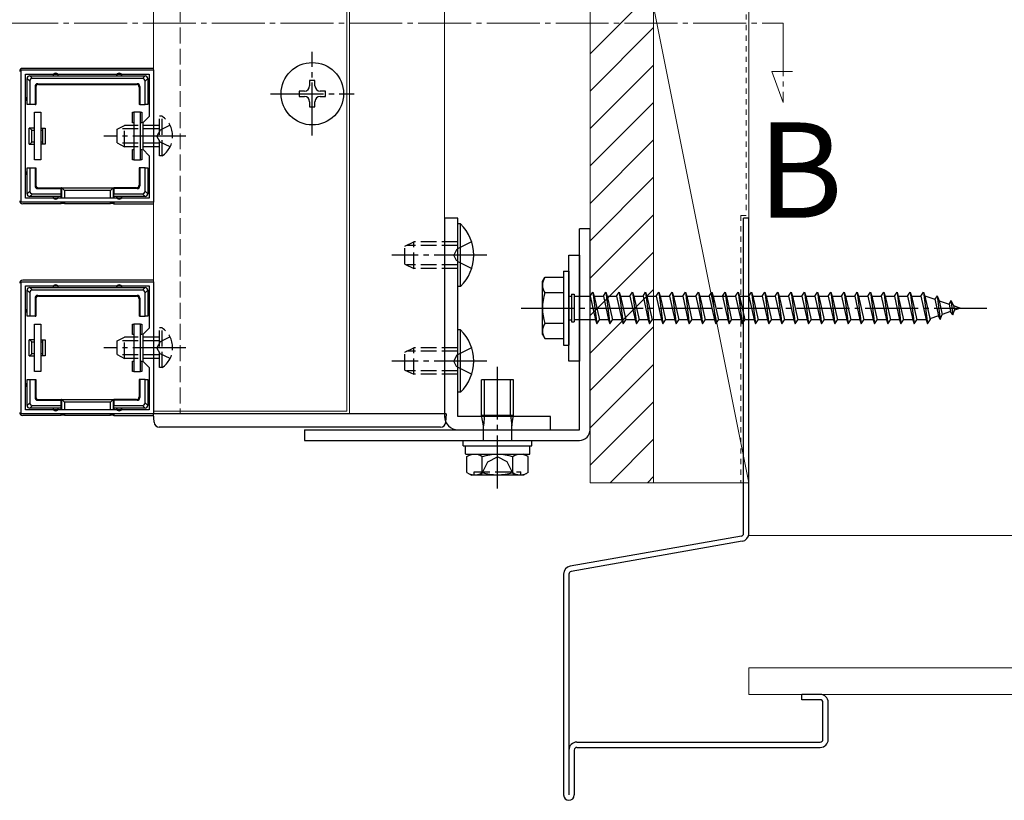
# Model space of a CAD drawing. Extents: x 0 to 2625, y -1275 to 2624.
# Drawn here: x 310 to 496, y 772 to 919 of the extents above; entities that cross this region are included whole.
import ezdxf

# ---------------------------------------------------------------- set-up
doc = ezdxf.new("R2010")
doc.units = 0
for name, pattern in [('YCENTER_1', [13, 10, -1, 1, -1]), ('YDOT_1', [2, 1, -1]), ('YHIDDEN_1', [4, 3, -1])]:
    doc.linetypes.add(name, pattern=pattern)
for name, color, linetype, lineweight in [('USER1', 3, 'CONTINUOUS', 13), ('YKK_11', 7, 'CONTINUOUS', 30), ('YKK_12', 2, 'CONTINUOUS', 13), ('YKK_13', 4, 'CONTINUOUS', 30), ('YSS_K', 3, 'CONTINUOUS', 13)]:
    doc.layers.add(name, color=color, linetype=linetype, lineweight=lineweight)
doc.styles.add('text-b', font='txt')

msp = doc.modelspace()

# ---------------------------------------------------------------- linework, layer by layer
at = {"layer": 'YKK_11', "linetype": 'ByBlock', "lineweight": -2, "ltscale": 0.5}
for p, q in [((310.3, 884.64), (310.3, 909.63)), ((310.3, 909.63), (335.3, 909.63)), ((311.1, 885.44), (311.1, 908.83)), ((311.1, 908.83), (334.5, 908.83)), ((334.5, 908.83), (334.5, 900.84)), ((335.3, 909.63), (335.3, 884.64)), ((334.5, 900.84), (333.3, 899.64)), ((333.3, 899.64), (333.3, 894.64)), ((333.3, 894.64), (334.5, 893.44)), ((334.5, 893.44), (334.5, 885.44)), ((335.3, 884.64), (310.3, 884.64)), ((334.5, 885.44), (311.1, 885.44)), ((310.3, 844.64), (310.3, 869.63)), ((310.3, 869.63), (335.3, 869.63)), ((335.3, 869.63), (335.3, 844.64)), ((311.1, 845.44), (311.1, 868.83)), ((311.1, 868.83), (334.5, 868.83)), ((334.5, 868.83), (334.5, 860.84)), ((334.5, 860.84), (333.3, 859.64)), ((333.3, 859.64), (333.3, 854.64)), ((333.3, 854.64), (334.5, 853.44)), ((334.5, 853.44), (334.5, 845.44)), ((334.5, 845.44), (311.1, 845.44)), ((335.3, 844.64), (310.3, 844.64))]:
    msp.add_line(p, q, dxfattribs=at)
at = {"layer": 'YKK_12', "linetype": 'YHIDDEN_1'}
msp.add_line((340.3, 2229.64), (340.3, 844.64), dxfattribs=at)
at = {"layer": 'YKK_12'}
for p, q in [((372.3, 844.64), (372.3, 2229.64)), ((390.3, 844.64), (390.3, 1454.64)), ((335.3, 845.14), (335.3, 1404.64)), ((371.8, 1404.64), (371.8, 845.14)), ((371.8, 845.14), (335.3, 845.14)), ((340.3, 844.64), (390.3, 844.64))]:
    msp.add_line(p, q, dxfattribs=at)
at = {"layer": 'YKK_12', "linetype": 'YCENTER_1'}
for p, q in [((294.3, 918.48), (454.3, 918.48)), ((454.3, 918.48), (454.3, 903.48)), ((454.3, 903.48), (452.17, 909.33)), ((452.17, 909.33), (456.07, 909.33))]:
    msp.add_line(p, q, dxfattribs=at)
at = {"layer": 'YKK_13', "linetype": 'YCENTER_1'}
for p, q in [((365.3, 897.24), (365.3, 913.04)), ((357.4, 905.14), (373.2, 905.14)), ((341.4, 897.14), (325.9, 897.14)), ((398.3, 874.64), (380.3, 874.64)), ((404.8, 864.64), (492.84, 864.64)), ((341.4, 857.14), (325.9, 857.14)), ((398.3, 854.64), (380.3, 854.64)), ((400.3, 830.57), (400.3, 853.57))]:
    msp.add_line(p, q, dxfattribs=at)
at = {"layer": 'YKK_13'}
for p, q in [((335, 909.93), (310.6, 909.93)), ((311.89, 908.53), (312.39, 908.03)), ((311.9, 908.53), (316.8, 908.53)), ((316.8, 908.53), (328.8, 908.53)), ((328.8, 908.53), (333.7, 908.53)), ((333.21, 908.03), (333.71, 908.53)), ((311.9, 907.54), (311.4, 908.04)), ((311.4, 904.13), (311.4, 908.03)), ((311.9, 907.54), (311.9, 903.13)), ((333.21, 908.03), (312.39, 908.03)), ((312.9, 906.53), (312.9, 903.13)), ((313.03, 906.4), (312.9, 906.53)), ((313.03, 906.4), (313.03, 903.13)), ((313.4, 907.03), (332.2, 907.03)), ((313.4, 907.03), (313.53, 906.9)), ((313.53, 906.9), (332.07, 906.9)), ((332.07, 906.9), (332.2, 907.03)), ((332.7, 906.53), (332.57, 906.4)), ((332.57, 906.4), (332.57, 903.13)), ((332.7, 906.53), (332.7, 903.13)), ((334.2, 908.04), (333.7, 907.54)), ((333.7, 903.13), (333.7, 907.54)), ((334.2, 908.03), (334.2, 904.13)), ((365.8, 907.64), (364.8, 907.64)), ((364.8, 907.64), (364.8, 906.64)), ((365.8, 906.64), (365.8, 907.64)), ((363.8, 905.64), (362.8, 905.64)), ((362.8, 905.64), (362.8, 904.64)), ((362.8, 904.64), (363.8, 904.64)), ((367.8, 905.64), (366.8, 905.64)), ((366.8, 904.64), (367.8, 904.64)), ((367.8, 904.64), (367.8, 905.64)), ((311.4, 903.13), (311.4, 904.13)), ((311.9, 903.13), (311.4, 903.13)), ((312.9, 903.13), (311.9, 903.13)), ((312.9, 903.13), (313.03, 903.13)), ((332.7, 903.13), (332.57, 903.13)), ((332.7, 903.13), (333.7, 903.13)), ((334.2, 903.13), (333.7, 903.13)), ((334.2, 904.13), (334.2, 903.13)), ((364.8, 903.64), (364.8, 902.64)), ((364.8, 902.64), (365.8, 902.64)), ((365.8, 902.64), (365.8, 903.64)), ((312.8, 892.63), (312.8, 901.63)), ((312.8, 901.63), (314, 901.63)), ((314, 901.63), (314, 892.63)), ((331.3, 899.63), (331.3, 901.63)), ((331.3, 901.63), (331.6, 901.63)), ((332.8, 901.63), (331.6, 901.63)), ((331.6, 901.63), (331.6, 892.63)), ((332.8, 892.63), (332.8, 901.63)), ((332.8, 901.63), (333.1, 901.63)), ((333.1, 901.63), (333.1, 899.63)), ((331.6, 899.63), (331.3, 899.63)), ((333.1, 899.63), (332.8, 899.63)), ((312.8, 898.63), (311.8, 898.63)), ((311.8, 895.63), (311.8, 898.63)), ((312.3, 896.02), (312.3, 898.25)), ((312.3, 898.25), (312.8, 898.25)), ((314, 898.63), (314.3, 898.63)), ((314, 898.25), (314.3, 898.25)), ((314.3, 898.63), (314.3, 898.25)), ((314.3, 898.63), (314.8, 898.63)), ((314.3, 898.25), (314.3, 896.02)), ((314.8, 898.63), (314.8, 895.63)), ((311.8, 895.63), (312.8, 895.63)), ((312.8, 896.02), (312.3, 896.02)), ((314.3, 896.02), (314, 896.02)), ((314.3, 895.63), (314, 895.63)), ((314.3, 896.02), (314.3, 895.63)), ((314.8, 895.63), (314.3, 895.63)), ((331.3, 892.63), (331.3, 894.63)), ((331.3, 894.63), (331.6, 894.63)), ((332.8, 894.63), (333.1, 894.63)), ((333.1, 894.63), (333.1, 892.63)), ((314, 892.63), (312.8, 892.63)), ((331.6, 892.63), (331.3, 892.63)), ((331.6, 892.63), (332.8, 892.63)), ((333.1, 892.63), (332.8, 892.63)), ((311.4, 890.13), (311.4, 891.13)), ((311.4, 891.13), (311.9, 891.13)), ((311.4, 886.23), (311.4, 890.13)), ((311.9, 891.13), (311.9, 886.73)), ((311.9, 891.13), (312.9, 891.13)), ((312.9, 891.13), (313.03, 891.13)), ((312.9, 891.13), (312.9, 887.73)), ((313.03, 891.13), (313.03, 887.86)), ((332.57, 891.13), (332.57, 887.86)), ((332.7, 891.13), (332.57, 891.13)), ((332.7, 891.13), (332.7, 887.73)), ((333.7, 891.13), (332.7, 891.13)), ((333.7, 891.13), (334.2, 891.13)), ((333.7, 886.73), (333.7, 891.13)), ((334.2, 891.13), (334.2, 890.13)), ((334.2, 890.13), (334.2, 886.23)), ((312.9, 887.73), (313.03, 887.86)), ((332.57, 887.86), (332.7, 887.73)), ((311.4, 886.23), (311.9, 886.73)), ((312.39, 886.23), (311.89, 885.73)), ((316.8, 885.73), (311.9, 885.73)), ((312.39, 886.23), (317.8, 886.23)), ((313.53, 887.36), (313.4, 887.23)), ((313.4, 887.23), (317.8, 887.23)), ((313.53, 887.36), (317.8, 887.36)), ((317.8, 885.73), (316.8, 885.73)), ((317.8, 887.23), (317.8, 887.36)), ((317.8, 887.36), (327.8, 887.36)), ((317.8, 887.23), (317.8, 886.23)), ((317.8, 886.23), (317.8, 885.73)), ((317.8, 885.73), (317.8, 885.44)), ((317.94, 885.44), (317.94, 887.36)), ((317.94, 887.36), (318.44, 886.86)), ((327.16, 886.86), (318.44, 886.86)), ((318.44, 886.86), (318.44, 885.44)), ((327.66, 887.36), (327.16, 886.86)), ((327.16, 885.44), (327.16, 886.86)), ((327.66, 887.36), (327.66, 885.44)), ((332.07, 887.36), (327.8, 887.36)), ((327.8, 887.23), (327.8, 887.36)), ((332.2, 887.23), (327.8, 887.23)), ((327.8, 887.23), (327.8, 886.23)), ((327.8, 886.23), (333.21, 886.23)), ((327.8, 885.73), (327.8, 886.23)), ((328.8, 885.73), (327.8, 885.73)), ((327.8, 885.73), (327.8, 885.44)), ((333.7, 885.73), (328.8, 885.73)), ((332.2, 887.23), (332.07, 887.36)), ((333.71, 885.73), (333.21, 886.23)), ((333.7, 886.73), (334.2, 886.23)), ((317.8, 884.33), (310.6, 884.33)), ((317.8, 884.64), (317.8, 884.33)), ((317.94, 884.4), (317.8, 884.33)), ((317.94, 884.4), (317.94, 884.64)), ((318.44, 884.64), (318.44, 884.43)), ((318.44, 884.43), (327.16, 884.43)), ((327.16, 884.43), (327.16, 884.64)), ((327.66, 884.64), (327.66, 884.4)), ((327.66, 884.4), (327.8, 884.33)), ((327.8, 884.64), (327.8, 884.33)), ((327.8, 884.33), (335, 884.33)), ((392.8, 881.64), (390.3, 881.64)), ((390.3, 881.64), (390.3, 844.14)), ((392.8, 844.14), (392.8, 881.64)), ((393.31, 880.54), (392.8, 880.54)), ((392.8, 868.74), (392.8, 880.54)), ((393.31, 868.74), (393.31, 880.54)), ((446.8, 822.05), (446.8, 881.64)), ((447.8, 881.64), (446.8, 881.64)), ((447.8, 822.05), (447.8, 881.64)), ((417.8, 879.64), (415.8, 879.64)), ((415.8, 841.64), (415.8, 879.64)), ((417.8, 841.64), (417.8, 879.64)), ((413.8, 874.64), (415.8, 874.64)), ((413.8, 854.64), (413.8, 874.64)), ((415.8, 874.64), (415.8, 854.64)), ((412.8, 871.64), (412.8, 857.64)), ((412.8, 871.64), (413.8, 871.64)), ((413.8, 871.64), (413.8, 857.64)), ((335, 869.93), (310.6, 869.93)), ((408.8, 869.64), (409.23, 870.39)), ((408.8, 859.64), (408.8, 869.64)), ((412.8, 870.39), (409.23, 870.39)), ((412.8, 870.39), (412.8, 858.89)), ((311.9, 867.54), (311.4, 868.04)), ((311.4, 864.13), (311.4, 868.03)), ((311.89, 868.53), (312.39, 868.03)), ((311.9, 868.53), (316.8, 868.53)), ((311.9, 867.54), (311.9, 863.13)), ((333.21, 868.03), (312.39, 868.03)), ((316.8, 868.53), (328.8, 868.53)), ((328.8, 868.53), (333.7, 868.53)), ((333.21, 868.03), (333.71, 868.53)), ((334.2, 868.04), (333.7, 867.54)), ((333.7, 863.13), (333.7, 867.54)), ((334.2, 868.03), (334.2, 864.13)), ((393.31, 868.74), (392.8, 868.74)), ((412.8, 867.52), (409.25, 867.52)), ((414.3, 867.24), (414.8, 867.24)), ((414.3, 867.24), (414.3, 862.04)), ((414.8, 867.24), (414.8, 862.04)), ((417.8, 866.89), (418.3, 867.64)), ((418.3, 867.64), (418.55, 866.89)), ((418.3, 867.64), (419.05, 861.64)), ((420.3, 866.89), (420.8, 867.64)), ((420.8, 867.64), (421.55, 861.64)), ((420.8, 867.64), (421.05, 866.89)), ((422.8, 866.89), (423.3, 867.64)), ((423.3, 867.64), (423.55, 866.89)), ((423.3, 867.64), (424.05, 861.64)), ((425.3, 866.89), (425.8, 867.64)), ((425.8, 867.64), (426.05, 866.89)), ((425.8, 867.64), (426.55, 861.64)), ((427.8, 866.89), (428.3, 867.64)), ((428.3, 867.64), (428.55, 866.89)), ((428.3, 867.64), (429.05, 861.64)), ((430.3, 866.89), (430.8, 867.64)), ((430.8, 867.64), (431.05, 866.89)), ((430.8, 867.64), (431.55, 861.64)), ((432.8, 866.89), (433.3, 867.64)), ((433.3, 867.64), (433.55, 866.89)), ((433.3, 867.64), (434.05, 861.64)), ((435.3, 866.89), (435.8, 867.64)), ((435.8, 867.64), (436.05, 866.89)), ((435.8, 867.64), (436.55, 861.64)), ((437.8, 866.89), (438.3, 867.64)), ((438.3, 867.64), (438.55, 866.89)), ((438.3, 867.64), (439.05, 861.64)), ((440.3, 866.89), (440.8, 867.64)), ((440.8, 867.64), (441.05, 866.89)), ((440.8, 867.64), (441.55, 861.64)), ((442.8, 866.89), (443.3, 867.64)), ((443.3, 867.64), (443.55, 866.89)), ((443.3, 867.64), (444.05, 861.64)), ((445.3, 866.89), (445.8, 867.64)), ((445.8, 867.64), (446.05, 866.89)), ((445.8, 867.64), (446.55, 861.64)), ((447.8, 866.89), (448.3, 867.64)), ((448.3, 867.64), (448.55, 866.89)), ((448.3, 867.64), (449.05, 861.64)), ((450.3, 866.89), (450.8, 867.64)), ((450.8, 867.64), (451.05, 866.89)), ((450.8, 867.64), (451.55, 861.64)), ((452.8, 866.89), (453.3, 867.64)), ((453.3, 867.64), (453.55, 866.89)), ((453.3, 867.64), (454.05, 861.64)), ((455.3, 866.89), (455.8, 867.64)), ((455.8, 867.64), (456.05, 866.89)), ((455.8, 867.64), (456.55, 861.64)), ((457.8, 866.89), (458.3, 867.64)), ((458.3, 867.64), (458.55, 866.89)), ((458.3, 867.64), (459.05, 861.64)), ((460.3, 866.89), (460.8, 867.64)), ((460.8, 867.64), (461.05, 866.89)), ((460.8, 867.64), (461.55, 861.64)), ((462.8, 866.89), (463.3, 867.64)), ((463.3, 867.64), (463.55, 866.89)), ((463.3, 867.64), (464.05, 861.64)), ((465.3, 866.89), (465.8, 867.64)), ((465.8, 867.64), (466.05, 866.89)), ((465.8, 867.64), (466.55, 861.64)), ((467.8, 866.89), (468.3, 867.64)), ((468.3, 867.64), (468.55, 866.89)), ((468.3, 867.64), (469.05, 861.64)), ((470.3, 866.89), (470.8, 867.64)), ((470.8, 867.64), (471.05, 866.89)), ((470.8, 867.64), (471.55, 861.64)), ((472.8, 866.89), (473.3, 867.64)), ((473.3, 867.64), (473.55, 866.89)), ((473.3, 867.64), (474.05, 861.64)), ((475.3, 866.89), (475.8, 867.64)), ((475.8, 867.64), (476.05, 866.89)), ((475.8, 867.64), (476.55, 861.64)), ((477.8, 866.89), (478.3, 867.64)), ((478.3, 867.64), (478.55, 866.89)), ((478.3, 867.64), (479.05, 861.64)), ((480.3, 866.89), (480.8, 867.64)), ((480.8, 867.64), (481.05, 866.89)), ((480.8, 867.64), (481.55, 861.64)), ((312.9, 866.53), (312.9, 863.13)), ((313.03, 866.4), (312.9, 866.53)), ((313.03, 866.4), (313.03, 863.13)), ((313.4, 867.03), (332.2, 867.03)), ((313.4, 867.03), (313.53, 866.9)), ((313.53, 866.9), (332.07, 866.9)), ((332.07, 866.9), (332.2, 867.03)), ((332.7, 866.53), (332.57, 866.4)), ((332.57, 866.4), (332.57, 863.13)), ((332.7, 866.53), (332.7, 863.13)), ((413.8, 866.89), (414.3, 866.89)), ((414.8, 866.89), (417.8, 866.89)), ((417.8, 866.89), (418.8, 862.39)), ((418.55, 866.89), (419.55, 862.39)), ((418.55, 866.89), (420.3, 866.89)), ((420.3, 866.89), (421.3, 862.39)), ((421.05, 866.89), (422.05, 862.39)), ((421.05, 866.89), (422.8, 866.89)), ((422.8, 866.89), (423.8, 862.39)), ((423.55, 866.89), (425.3, 866.89)), ((423.55, 866.89), (424.55, 862.39)), ((425.3, 866.89), (426.3, 862.39)), ((426.05, 866.89), (427.8, 866.89)), ((426.05, 866.89), (427.05, 862.39)), ((427.8, 866.89), (428.8, 862.39)), ((428.55, 866.89), (430.3, 866.89)), ((428.55, 866.89), (429.55, 862.39)), ((430.3, 866.89), (431.3, 862.39)), ((431.05, 866.89), (432.8, 866.89)), ((431.05, 866.89), (432.05, 862.39)), ((432.8, 866.89), (433.8, 862.39)), ((433.55, 866.89), (435.3, 866.89)), ((433.55, 866.89), (434.55, 862.39)), ((435.3, 866.89), (436.3, 862.39)), ((436.05, 866.89), (437.8, 866.89)), ((436.05, 866.89), (437.05, 862.39)), ((437.8, 866.89), (438.8, 862.39)), ((438.55, 866.89), (440.3, 866.89)), ((438.55, 866.89), (439.55, 862.39)), ((440.3, 866.89), (441.3, 862.39)), ((441.05, 866.89), (445.3, 866.89)), ((441.05, 866.89), (442.05, 862.39)), ((442.8, 866.89), (443.8, 862.39)), ((443.55, 866.89), (444.55, 862.39)), ((445.3, 866.89), (446.3, 862.39)), ((446.05, 866.89), (447.8, 866.89)), ((446.05, 866.89), (447.05, 862.39)), ((447.8, 866.89), (448.8, 862.39)), ((448.55, 866.89), (450.3, 866.89)), ((448.55, 866.89), (449.55, 862.39)), ((450.3, 866.89), (451.3, 862.39)), ((451.05, 866.89), (452.8, 866.89)), ((451.05, 866.89), (452.05, 862.39)), ((452.8, 866.89), (453.8, 862.39)), ((453.55, 866.89), (455.3, 866.89)), ((453.55, 866.89), (454.55, 862.39)), ((455.3, 866.89), (456.3, 862.39)), ((456.05, 866.89), (457.8, 866.89)), ((456.05, 866.89), (457.05, 862.39)), ((457.8, 866.89), (458.8, 862.39)), ((458.55, 866.89), (460.3, 866.89)), ((458.55, 866.89), (459.55, 862.39)), ((460.3, 866.89), (461.3, 862.39)), ((461.05, 866.89), (462.8, 866.89)), ((461.05, 866.89), (462.05, 862.39)), ((462.8, 866.89), (463.8, 862.39)), ((463.55, 866.89), (465.3, 866.89)), ((463.55, 866.89), (464.55, 862.39)), ((465.3, 866.89), (466.3, 862.39)), ((466.05, 866.89), (467.8, 866.89)), ((466.05, 866.89), (467.05, 862.39)), ((467.8, 866.89), (468.8, 862.39)), ((468.55, 866.89), (470.3, 866.89)), ((468.55, 866.89), (469.55, 862.39)), ((470.3, 866.89), (471.3, 862.39)), ((471.05, 866.89), (472.8, 866.89)), ((471.05, 866.89), (472.05, 862.39)), ((472.8, 866.89), (473.8, 862.39)), ((473.55, 866.89), (475.3, 866.89)), ((473.55, 866.89), (474.55, 862.39)), ((475.3, 866.89), (476.3, 862.39)), ((476.05, 866.89), (477.8, 866.89)), ((476.05, 866.89), (477.05, 862.39)), ((477.8, 866.89), (478.8, 862.39)), ((478.55, 866.89), (480.3, 866.89)), ((478.55, 866.89), (479.55, 862.39)), ((480.3, 866.89), (481.3, 862.39)), ((481.05, 866.89), (481.27, 866.89)), ((481.05, 866.89), (482.05, 862.39)), ((481.27, 866.89), (482.93, 866.31)), ((483.39, 866.95), (482.93, 866.31)), ((482.93, 866.31), (483.62, 863.2)), ((483.39, 866.95), (483.74, 866.03)), ((483.39, 866.95), (483.94, 862.51)), ((483.74, 866.03), (485.63, 865.38)), ((483.74, 866.03), (484.32, 863.44)), ((486, 866.05), (485.63, 865.38)), ((485.63, 865.38), (485.94, 864)), ((486, 866.05), (486.45, 865.1)), ((486, 866.05), (486.34, 863.34)), ((311.4, 863.13), (311.4, 864.13)), ((334.2, 864.13), (334.2, 863.13)), ((483.94, 862.51), (484.32, 863.44)), ((485.94, 864), (484.32, 863.44)), ((486.34, 863.34), (485.94, 864)), ((486.34, 863.34), (486.64, 864.24)), ((486.45, 865.1), (487.8, 864.64)), ((486.45, 865.1), (486.64, 864.24)), ((487.8, 864.64), (486.64, 864.24)), ((311.9, 863.13), (311.4, 863.13)), ((312.9, 863.13), (311.9, 863.13)), ((312.8, 852.63), (312.8, 861.63)), ((312.8, 861.63), (314, 861.63)), ((312.9, 863.13), (313.03, 863.13)), ((314, 861.63), (314, 852.63)), ((331.3, 859.63), (331.3, 861.63)), ((331.3, 861.63), (331.6, 861.63)), ((332.8, 861.63), (331.6, 861.63)), ((331.6, 861.63), (331.6, 852.63)), ((332.7, 863.13), (332.57, 863.13)), ((332.7, 863.13), (333.7, 863.13)), ((332.8, 852.63), (332.8, 861.63)), ((332.8, 861.63), (333.1, 861.63)), ((333.1, 861.63), (333.1, 859.63)), ((334.2, 863.13), (333.7, 863.13)), ((412.8, 861.75), (409.25, 861.75)), ((413.8, 862.39), (414.3, 862.39)), ((414.3, 862.04), (414.8, 862.04)), ((418.8, 862.39), (414.8, 862.39)), ((418.8, 862.39), (419.05, 861.64)), ((419.05, 861.64), (419.55, 862.39)), ((421.3, 862.39), (419.55, 862.39)), ((421.3, 862.39), (421.55, 861.64)), ((421.55, 861.64), (422.05, 862.39)), ((423.8, 862.39), (422.05, 862.39)), ((423.8, 862.39), (424.05, 861.64)), ((424.05, 861.64), (424.55, 862.39)), ((426.3, 862.39), (424.55, 862.39)), ((426.3, 862.39), (426.55, 861.64)), ((426.55, 861.64), (427.05, 862.39)), ((428.8, 862.39), (427.05, 862.39)), ((428.8, 862.39), (429.05, 861.64)), ((429.05, 861.64), (429.55, 862.39)), ((431.3, 862.39), (429.55, 862.39)), ((431.3, 862.39), (431.55, 861.64)), ((431.55, 861.64), (432.05, 862.39)), ((433.8, 862.39), (432.05, 862.39)), ((433.8, 862.39), (434.05, 861.64)), ((434.05, 861.64), (434.55, 862.39)), ((436.3, 862.39), (434.55, 862.39)), ((436.3, 862.39), (436.55, 861.64)), ((436.55, 861.64), (437.05, 862.39)), ((438.8, 862.39), (437.05, 862.39)), ((438.8, 862.39), (439.05, 861.64)), ((439.05, 861.64), (439.55, 862.39)), ((441.3, 862.39), (439.55, 862.39)), ((441.3, 862.39), (441.55, 861.64)), ((441.55, 861.64), (442.05, 862.39)), ((443.8, 862.39), (442.05, 862.39)), ((443.8, 862.39), (444.05, 861.64)), ((444.05, 861.64), (444.55, 862.39)), ((446.3, 862.39), (444.55, 862.39)), ((446.3, 862.39), (446.55, 861.64)), ((446.55, 861.64), (447.05, 862.39)), ((448.8, 862.39), (447.05, 862.39)), ((448.8, 862.39), (449.05, 861.64)), ((449.05, 861.64), (449.55, 862.39)), ((451.3, 862.39), (449.55, 862.39)), ((451.3, 862.39), (451.55, 861.64)), ((451.55, 861.64), (452.05, 862.39)), ((453.8, 862.39), (452.05, 862.39)), ((453.8, 862.39), (454.05, 861.64)), ((454.05, 861.64), (454.55, 862.39)), ((456.3, 862.39), (454.55, 862.39)), ((456.3, 862.39), (456.55, 861.64)), ((456.55, 861.64), (457.05, 862.39)), ((458.8, 862.39), (457.05, 862.39)), ((458.8, 862.39), (459.05, 861.64)), ((459.05, 861.64), (459.55, 862.39)), ((461.3, 862.39), (459.55, 862.39)), ((461.3, 862.39), (461.55, 861.64)), ((461.55, 861.64), (462.05, 862.39)), ((463.8, 862.39), (462.05, 862.39)), ((463.8, 862.39), (464.05, 861.64)), ((464.05, 861.64), (464.55, 862.39)), ((466.3, 862.39), (464.55, 862.39)), ((466.3, 862.39), (466.55, 861.64)), ((466.55, 861.64), (467.05, 862.39)), ((468.8, 862.39), (467.05, 862.39)), ((468.8, 862.39), (469.05, 861.64)), ((469.05, 861.64), (469.55, 862.39)), ((471.3, 862.39), (469.55, 862.39)), ((471.3, 862.39), (471.55, 861.64)), ((471.55, 861.64), (472.05, 862.39)), ((473.8, 862.39), (472.05, 862.39)), ((473.8, 862.39), (474.05, 861.64)), ((474.05, 861.64), (474.55, 862.39)), ((476.3, 862.39), (474.55, 862.39)), ((476.3, 862.39), (476.55, 861.64)), ((476.55, 861.64), (477.05, 862.39)), ((478.8, 862.39), (477.05, 862.39)), ((478.8, 862.39), (479.05, 861.64)), ((479.05, 861.64), (479.55, 862.39)), ((481.27, 862.39), (479.55, 862.39)), ((481.3, 862.4), (481.27, 862.39)), ((481.3, 862.39), (481.55, 861.64)), ((481.55, 861.64), (482.05, 862.39)), ((483.62, 863.2), (481.99, 862.64)), ((483.94, 862.51), (483.62, 863.2)), ((393.31, 860.54), (392.8, 860.54)), ((392.8, 848.74), (392.8, 860.54)), ((393.31, 848.74), (393.31, 860.54)), ((312.8, 858.63), (311.8, 858.63)), ((311.8, 855.63), (311.8, 858.63)), ((312.3, 856.02), (312.3, 858.25)), ((312.3, 858.25), (312.8, 858.25)), ((314, 858.63), (314.3, 858.63)), ((314, 858.25), (314.3, 858.25)), ((314.3, 858.63), (314.3, 858.25)), ((314.3, 858.63), (314.8, 858.63)), ((314.3, 858.25), (314.3, 856.02)), ((314.8, 858.63), (314.8, 855.63)), ((331.6, 859.63), (331.3, 859.63)), ((333.1, 859.63), (332.8, 859.63)), ((408.8, 859.64), (409.23, 858.89)), ((409.23, 858.89), (412.8, 858.89)), ((312.8, 856.02), (312.3, 856.02)), ((314.3, 856.02), (314, 856.02)), ((314.3, 856.02), (314.3, 855.63)), ((412.8, 857.64), (413.8, 857.64)), ((311.8, 855.63), (312.8, 855.63)), ((314.3, 855.63), (314, 855.63)), ((314.8, 855.63), (314.3, 855.63)), ((331.3, 852.63), (331.3, 854.63)), ((331.3, 854.63), (331.6, 854.63)), ((332.8, 854.63), (333.1, 854.63)), ((333.1, 854.63), (333.1, 852.63)), ((415.8, 854.64), (413.8, 854.64)), ((314, 852.63), (312.8, 852.63)), ((331.6, 852.63), (331.3, 852.63)), ((331.6, 852.63), (332.8, 852.63)), ((333.1, 852.63), (332.8, 852.63)), ((311.4, 850.13), (311.4, 851.13)), ((311.4, 851.13), (311.9, 851.13)), ((311.9, 851.13), (311.9, 846.73)), ((311.9, 851.13), (312.9, 851.13)), ((312.9, 851.13), (313.03, 851.13)), ((312.9, 851.13), (312.9, 847.73)), ((313.03, 851.13), (313.03, 847.86)), ((332.57, 851.13), (332.57, 847.86)), ((332.7, 851.13), (332.57, 851.13)), ((332.7, 851.13), (332.7, 847.73)), ((333.7, 851.13), (332.7, 851.13)), ((333.7, 851.13), (334.2, 851.13)), ((333.7, 846.73), (333.7, 851.13)), ((334.2, 851.13), (334.2, 850.13)), ((403.3, 851.07), (397.3, 851.07)), ((397.3, 844.41), (397.3, 851.07)), ((397.84, 844.41), (397.84, 851.07)), ((402.76, 844.41), (402.76, 851.07)), ((403.3, 844.41), (403.3, 851.07)), ((311.4, 846.23), (311.4, 850.13)), ((334.2, 850.13), (334.2, 846.23)), ((393.31, 848.74), (392.8, 848.74)), ((311.4, 846.23), (311.9, 846.73)), ((312.9, 847.73), (313.03, 847.86)), ((313.53, 847.36), (313.4, 847.23)), ((313.4, 847.23), (317.8, 847.23)), ((313.53, 847.36), (317.8, 847.36)), ((317.8, 847.23), (317.8, 847.36)), ((317.8, 847.36), (327.8, 847.36)), ((317.8, 847.23), (317.8, 846.23)), ((317.94, 845.44), (317.94, 847.36)), ((317.94, 847.36), (318.44, 846.86)), ((327.16, 846.86), (318.44, 846.86)), ((318.44, 846.86), (318.44, 845.44)), ((327.66, 847.36), (327.16, 846.86)), ((327.16, 845.44), (327.16, 846.86)), ((327.66, 847.36), (327.66, 845.44)), ((332.07, 847.36), (327.8, 847.36)), ((327.8, 847.23), (327.8, 847.36)), ((332.2, 847.23), (327.8, 847.23)), ((327.8, 847.23), (327.8, 846.23)), ((332.2, 847.23), (332.07, 847.36)), ((332.57, 847.86), (332.7, 847.73)), ((333.7, 846.73), (334.2, 846.23)), ((312.39, 846.23), (311.89, 845.73)), ((316.8, 845.73), (311.9, 845.73)), ((312.39, 846.23), (317.8, 846.23)), ((317.8, 845.73), (316.8, 845.73)), ((317.8, 846.23), (317.8, 845.73)), ((317.8, 845.73), (317.8, 845.44)), ((327.8, 846.23), (333.21, 846.23)), ((327.8, 845.73), (327.8, 846.23)), ((328.8, 845.73), (327.8, 845.73)), ((327.8, 845.73), (327.8, 845.44)), ((333.7, 845.73), (328.8, 845.73)), ((333.71, 845.73), (333.21, 846.23)), ((317.8, 844.33), (310.6, 844.33)), ((317.8, 844.64), (317.8, 844.33)), ((317.94, 844.4), (317.8, 844.33)), ((317.94, 844.4), (317.94, 844.64)), ((318.44, 844.64), (318.44, 844.43)), ((318.44, 844.43), (327.16, 844.43)), ((327.16, 844.43), (327.16, 844.64)), ((327.66, 844.64), (327.66, 844.4)), ((327.66, 844.4), (327.8, 844.33)), ((327.8, 844.64), (327.8, 844.33)), ((327.8, 844.33), (335, 844.33)), ((335.4, 843.07), (335.3, 844.64)), ((390.6, 844.64), (335.3, 844.64)), ((390.6, 844.64), (390.5, 843.07)), ((410.3, 844.14), (392.8, 844.14)), ((397.3, 844.41), (403.3, 844.41)), ((397.63, 842.41), (397.3, 844.41)), ((397.84, 844.41), (397.63, 842.41)), ((402.76, 844.41), (402.98, 842.41)), ((402.98, 842.41), (403.3, 844.41)), ((410.3, 841.64), (410.3, 844.14)), ((389.51, 842.14), (336.39, 842.14)), ((363.8, 841.64), (363.8, 839.64)), ((363.8, 841.64), (415.8, 841.64)), ((392.8, 841.64), (410.3, 841.64)), ((397.63, 839.64), (397.63, 842.41)), ((402.98, 839.64), (402.98, 842.41)), ((363.8, 839.64), (415.8, 839.64)), ((393.8, 838.64), (393.8, 839.64)), ((393.8, 839.64), (406.8, 839.64)), ((406.8, 838.64), (406.8, 839.64)), ((393.8, 838.64), (406.8, 838.64)), ((394.24, 838.64), (406.42, 838.64)), ((394.24, 837.11), (394.24, 838.64)), ((406.42, 837.07), (406.42, 838.59)), ((394.24, 837.07), (406.42, 837.07)), ((394.53, 836.57), (395.39, 837.07)), ((394.53, 833.57), (394.53, 836.57)), ((395.39, 837.07), (405.21, 837.07)), ((397.41, 833.58), (397.41, 836.55)), ((403.19, 833.58), (403.19, 836.55)), ((406.07, 836.57), (405.21, 837.07)), ((406.07, 833.57), (406.07, 836.57)), ((395.87, 833.07), (395.87, 833.67)), ((394.53, 833.57), (395.39, 833.07)), ((405.21, 833.07), (395.39, 833.07)), ((406.07, 833.57), (405.21, 833.07)), ((446.39, 821.56), (414.04, 815.86)), ((446.56, 820.58), (414.21, 814.87)), ((412.8, 814.38), (412.8, 772.64)), ((413.8, 814.38), (413.8, 772.64)), ((461.3, 791.64), (457.8, 791.64)), ((457.8, 790.64), (457.8, 791.64)), ((461.3, 790.64), (457.8, 790.64)), ((461.8, 783.14), (461.8, 790.14)), ((462.8, 783.14), (462.8, 790.14)), ((415.3, 782.64), (461.3, 782.64)), ((415.3, 781.64), (461.3, 781.64)), ((414.8, 781.14), (414.8, 772.64))]:
    msp.add_line(p, q, dxfattribs=at)
at = {"layer": 'YKK_13', "linetype": 'YHIDDEN_1'}
for p, q in [((336.91, 900.89), (336.4, 900.89)), ((336.4, 893.39), (336.4, 900.89)), ((336.91, 893.39), (336.91, 900.89)), ((328.4, 898.44), (329.8, 899.14)), ((329.8, 895.14), (329.8, 899.14)), ((336.4, 899.14), (329.8, 899.14)), ((338.41, 899.19), (336.55, 898.28)), ((328.4, 895.84), (328.4, 898.44)), ((336.4, 898.48), (328.49, 898.48)), ((336.55, 898.28), (335.94, 897.14)), ((336.55, 895.99), (335.94, 897.14)), ((328.4, 895.84), (329.8, 895.14)), ((336.4, 895.79), (328.49, 895.79)), ((336.4, 895.14), (329.8, 895.14)), ((338.41, 895.09), (336.55, 895.99)), ((336.91, 893.39), (336.4, 893.39)), ((382.8, 876.34), (384.5, 877.14)), ((392.8, 876.48), (383.11, 876.48)), ((384.5, 872.14), (384.5, 877.14)), ((392.8, 877.14), (384.5, 877.14)), ((395.41, 877.14), (392.63, 875.78)), ((382.8, 872.94), (382.8, 876.34)), ((392.63, 875.78), (392.02, 874.64)), ((392.63, 873.49), (392.02, 874.64)), ((382.8, 872.94), (384.5, 872.14)), ((392.8, 872.79), (383.11, 872.79)), ((395.41, 872.14), (392.63, 873.49)), ((392.8, 872.14), (384.5, 872.14)), ((336.91, 860.89), (336.4, 860.89)), ((336.4, 853.39), (336.4, 860.89)), ((336.91, 853.39), (336.91, 860.89)), ((328.4, 858.44), (329.8, 859.14)), ((328.4, 855.84), (328.4, 858.44)), ((336.4, 858.48), (328.49, 858.48)), ((329.8, 855.14), (329.8, 859.14)), ((336.4, 859.14), (329.8, 859.14)), ((336.55, 858.28), (335.94, 857.14)), ((338.41, 859.19), (336.55, 858.28)), ((336.55, 855.99), (335.94, 857.14)), ((338.41, 855.09), (336.55, 855.99)), ((382.8, 856.34), (384.5, 857.14)), ((382.8, 852.94), (382.8, 856.34)), ((392.8, 856.48), (383.11, 856.48)), ((384.5, 852.14), (384.5, 857.14)), ((392.8, 857.14), (384.5, 857.14)), ((395.41, 857.14), (392.63, 855.78)), ((328.4, 855.84), (329.8, 855.14)), ((336.4, 855.79), (328.49, 855.79)), ((336.4, 855.14), (329.8, 855.14)), ((392.63, 855.78), (392.02, 854.64)), ((392.63, 853.49), (392.02, 854.64)), ((336.91, 853.39), (336.4, 853.39)), ((382.8, 852.94), (384.5, 852.14)), ((392.8, 852.79), (383.11, 852.79)), ((395.41, 852.14), (392.63, 853.49)), ((392.8, 852.14), (384.5, 852.14)), ((397.2, 833.07), (398.45, 835.57)), ((398.45, 835.57), (400.3, 836.55)), ((402.15, 835.57), (400.3, 836.55)), ((403.4, 833.07), (402.15, 835.57)), ((395.87, 833.67), (404.73, 833.67)), ((404.73, 833.07), (404.73, 833.67))]:
    msp.add_line(p, q, dxfattribs=at)
at = {"layer": 'YKK_13'}
msp.add_circle((365.3, 905.14), 5.9, dxfattribs=at)
for centre, radius, start, end in [((311.9, 908.03), 0.5, 90.7744, 179.2256), ((311.9, 908.03), 0.5, 90, 90.7744), ((316.8, 908.53), 0.5, 0, 180), ((328.8, 908.53), 0.5, 0, 180), ((333.7, 908.03), 0.5, 89.2256, 90), ((333.7, 908.03), 0.5, 0.7744, 89.2256), ((311.9, 908.03), 0.5, 179.2256, 180), ((333.7, 908.03), 0.5, 0, 0.7744), ((363.8, 906.64), 1, 270, 0), ((366.8, 906.64), 1, 180, 270), ((311.4, 904.13), 0.3, 90, 270), ((334.2, 904.13), 0.3, 270, 90), ((363.8, 903.64), 1, 0, 90), ((366.8, 903.64), 1, 90, 180), ((311.4, 890.13), 0.3, 90, 270), ((334.2, 890.13), 0.3, 270, 90), ((311.9, 886.23), 0.5, 180, 180.7744), ((311.9, 886.23), 0.5, 180.7744, 269.2256), ((311.9, 886.23), 0.5, 269.2256, 270), ((316.8, 885.73), 0.5, 180, 0), ((328.8, 885.73), 0.5, 180, 0), ((333.7, 886.23), 0.5, 270, 270.7744), ((333.7, 886.23), 0.5, 270.7744, 359.2256), ((333.7, 886.23), 0.5, 359.2256, 0), ((387.57, 874.64), 8.23, 314.2189, 45.7811), ((316.8, 868.53), 0.5, 0, 180), ((328.8, 868.53), 0.5, 0, 180), ((411.36, 868.97), 2.56, 146.2518, 214.3842), ((311.9, 868.03), 0.5, 90.7744, 179.2256), ((311.9, 868.03), 0.5, 179.2256, 180), ((311.9, 868.03), 0.5, 90, 90.7744), ((333.7, 868.03), 0.5, 89.2256, 90), ((333.7, 868.03), 0.5, 0.7744, 89.2256), ((333.7, 868.03), 0.5, 0, 0.7744), ((418.35, 864.64), 9.55, 162.412, 197.588), ((311.4, 864.13), 0.3, 90, 270), ((334.2, 864.13), 0.3, 270, 90), ((411.36, 860.3), 2.56, 145.6158, 213.7482), ((387.57, 854.64), 8.23, 314.2189, 45.7811), ((311.4, 850.13), 0.3, 90, 270), ((334.2, 850.13), 0.3, 270, 90), ((311.9, 846.23), 0.5, 180, 180.7744), ((311.9, 846.23), 0.5, 180.7744, 269.2256), ((311.9, 846.23), 0.5, 269.2256, 270), ((316.8, 845.73), 0.5, 180, 0), ((328.8, 845.73), 0.5, 180, 0), ((333.7, 846.23), 0.5, 270, 270.7744), ((333.7, 846.23), 0.5, 270.7744, 359.2256), ((333.7, 846.23), 0.5, 359.2256, 0), ((336.39, 843.14), 1, 183.5, 270), ((389.51, 843.14), 1, 270, 356.5), ((392.8, 844.14), 2.5, 180, 270), ((415.8, 841.64), 2, 270, 0), ((395.96, 834.4), 2.6, 55.8637, 115.4561), ((400.3, 827.44), 9.55, 72.412, 107.588), ((404.64, 834.4), 2.6, 64.5439, 124.1363), ((395.96, 835.73), 2.6, 244.5439, 304.1363), ((400.3, 842.69), 9.55, 252.412, 287.588), ((404.64, 835.73), 2.6, 235.8637, 295.4561), ((446.3, 822.05), 0.5, 280, 0), ((446.3, 822.05), 1.5, 280, 0), ((414.3, 814.38), 1.5, 100, 180), ((414.3, 814.38), 0.5, 100, 180), ((461.3, 790.14), 1.5, 0, 90), ((461.3, 790.14), 0.5, 0, 90), ((415.3, 781.14), 1.5, 90, 180), ((415.3, 781.14), 0.5, 90, 180), ((461.3, 783.14), 1.5, 270, 0), ((461.3, 783.14), 0.5, 270, 0), ((413.8, 772.64), 1, 180, 270), ((413.8, 772.64), 1, 270, 0)]:
    msp.add_arc(centre, radius, start, end, dxfattribs=at)
at = {"layer": 'YKK_13', "linetype": 'YHIDDEN_1'}
for centre in [(334.37, 897.14), (334.37, 857.14)]:
    msp.add_arc(centre, 4.53, 304.0667, 55.9333, dxfattribs=at)
at = {"layer": 'YKK_13'}
for centre, major_axis, ratio, start_param, end_param in [((310.6, 909.33), (-0.426, 0.426), 0.99628, 5.499651, 7.06672), ((335, 909.33), (0.426, 0.426), 0.99628, 6.545771, 7.06672), ((312.41, 907.53), (-0.363, 0.363), 0.973329, 5.511302, 7.055068), ((313.4, 906.53), (-0.354, 0.354), 0.999924, 5.497825, 7.068545), ((313.53, 906.4), (-0.354, 0.354), 0.999924, 5.497825, 7.068545), ((332.07, 906.4), (0.354, 0.354), 0.999924, 5.497825, 7.068545), ((332.2, 906.53), (0.354, 0.354), 0.999924, 5.497825, 7.068545), ((333.19, 907.53), (0.363, 0.363), 0.973329, 5.511302, 7.055068), ((311.8, 897.13), (0, 1.5), 0.5, 5.553458, 6.283185), ((311.8, 897.13), (0, 1.5), 0.5, 3.141593, 3.87132), ((313.4, 887.73), (-0.354, -0.354), 0.999924, 5.497825, 7.068545), ((313.53, 887.86), (-0.354, -0.354), 0.999924, 5.497825, 7.068545), ((332.07, 887.86), (0.354, -0.354), 0.999924, 5.497825, 7.068545), ((332.2, 887.73), (0.354, -0.354), 0.999924, 5.497825, 7.068545), ((312.41, 886.74), (-0.363, -0.363), 0.973329, 5.511302, 7.055068), ((317.93, 886.86), (0, 0.5), 0.133333, 6.150634, 6.283185), ((327.67, 886.86), (0, 0.5), 0.133333, 0, 0.132552), ((333.19, 886.74), (-0.363, 0.363), 0.973329, 2.36971, 3.913476), ((310.6, 884.94), (-0.426, -0.426), 0.99628, 5.499651, 7.06672), ((318.44, 884.4), (0.5, 0), 0.061163, 1.570796, 3.009041), ((327.16, 884.4), (0.5, 0), 0.061163, 0.132552, 1.570796), ((335, 884.94), (0.426, -0.426), 0.99628, 5.499651, 6.0206), ((310.6, 869.33), (-0.426, 0.426), 0.99628, 5.499651, 7.06672), ((335, 869.33), (0.426, 0.426), 0.99628, 6.545771, 7.06672), ((312.41, 867.53), (-0.363, 0.363), 0.973329, 5.511302, 7.055068), ((333.19, 867.53), (0.363, 0.363), 0.973329, 5.511302, 7.055068), ((313.4, 866.53), (-0.354, 0.354), 0.999924, 5.497825, 7.068545), ((313.53, 866.4), (-0.354, 0.354), 0.999924, 5.497825, 7.068545), ((332.07, 866.4), (0.354, 0.354), 0.999924, 5.497825, 7.068545), ((332.2, 866.53), (0.354, 0.354), 0.999924, 5.497825, 7.068545), ((311.8, 857.13), (0, 1.5), 0.5, 5.553458, 6.283185), ((311.8, 857.13), (0, 1.5), 0.5, 3.141593, 3.87132), ((312.41, 846.74), (-0.363, -0.363), 0.973329, 5.511302, 7.055068), ((313.4, 847.73), (-0.354, -0.354), 0.999924, 5.497825, 7.068545), ((313.53, 847.86), (-0.354, -0.354), 0.999924, 5.497825, 7.068545), ((317.93, 846.86), (0, 0.5), 0.133333, 6.150634, 6.283185), ((327.67, 846.86), (0, 0.5), 0.133333, 0, 0.132552), ((332.07, 847.86), (0.354, -0.354), 0.999924, 5.497825, 7.068545), ((332.2, 847.73), (0.354, -0.354), 0.999924, 5.497825, 7.068545), ((333.19, 846.74), (-0.363, 0.363), 0.973329, 2.36971, 3.913476), ((310.6, 844.94), (-0.426, -0.426), 0.99628, 5.499651, 7.06672), ((318.44, 844.4), (0.5, 0), 0.061163, 1.570796, 3.009041), ((327.16, 844.4), (0.5, 0), 0.061163, 0.132552, 1.570796), ((335, 844.94), (0.426, -0.426), 0.99628, 5.499651, 6.0206)]:
    msp.add_ellipse(centre, major_axis=major_axis, ratio=ratio, start_param=start_param, end_param=end_param, dxfattribs=at)
at = {"layer": 'YSS_K'}
for p, q in [((417.8, 831.64), (417.8, 1349.64)), ((429.8, 1349.64), (429.8, 831.64)), ((447.8, 1061.64), (447.8, 821.64)), ((417.8, 912.71), (429.8, 924.71)), ((429.8, 921.64), (447.8, 831.64)), ((429.8, 921.64), (429.8, 831.64)), ((447.8, 831.64), (447.8, 921.64)), ((417.8, 905.64), (429.8, 917.64)), ((417.8, 898.57), (429.8, 910.57)), ((417.8, 891.5), (429.8, 903.5)), ((417.8, 884.43), (429.8, 896.43)), ((417.8, 877.36), (429.8, 889.36)), ((417.8, 870.28), (429.8, 882.28)), ((417.8, 863.21), (429.8, 875.21)), ((417.8, 856.14), (429.8, 868.14)), ((417.8, 849.07), (429.8, 861.07)), ((417.8, 842), (429.8, 854)), ((417.8, 834.93), (429.8, 846.93)), ((421.58, 831.64), (429.8, 839.86)), ((428.65, 831.64), (429.8, 832.79)), ((429.8, 831.64), (417.8, 831.64)), ((429.8, 831.64), (447.8, 831.64)), ((447.8, 821.64), (552.8, 821.64)), ((447.8, 796.64), (633.94, 796.64)), ((447.8, 796.64), (447.8, 791.64)), ((447.8, 791.64), (633.94, 791.64))]:
    msp.add_line(p, q, dxfattribs=at)
at = {"layer": 'YSS_K', "linetype": 'YDOT_1'}
for p, q in [((447.3, 1350.14), (447.3, 882.14)), ((447.3, 882.14), (446.3, 882.14)), ((446.3, 882.14), (446.3, 831.64))]:
    msp.add_line(p, q, dxfattribs=at)

# ---------------------------------------------------------------- texts
at = {"layer": 'USER1', "style": 'text-b'}
msp.add_text('B', height=18, dxfattribs=at).set_placement((449.43, 881.72))

doc.saveas('drawing.dxf')
